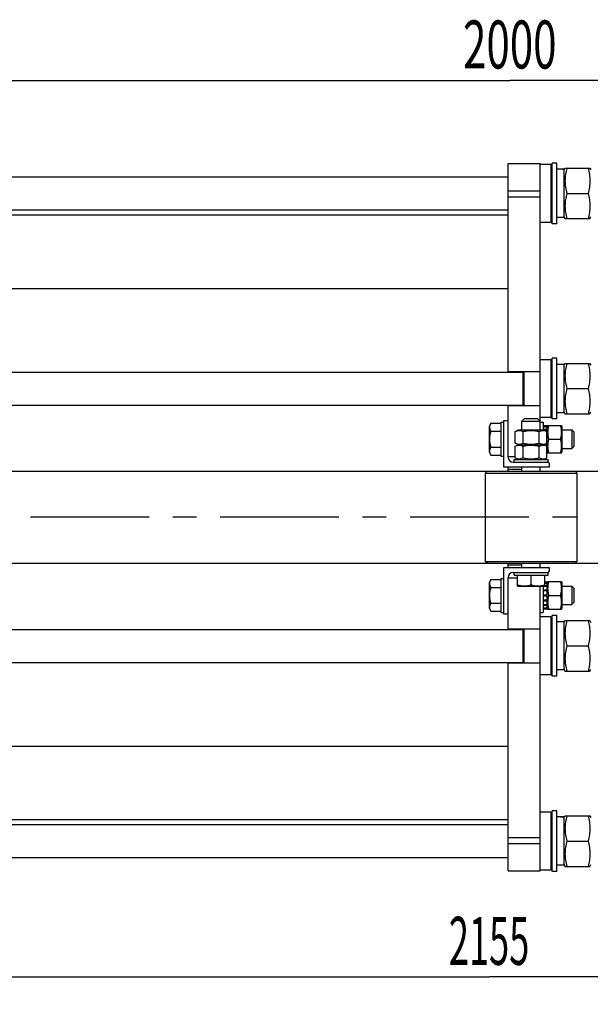
# Model space of a CAD drawing. Units: millimetres. Extents: x 0 to 7636, y -5 to 5400.
# Drawn here: x 1536 to 2293, y 839 to 2145 of the extents above; entities that cross this region are included whole.
import ezdxf
from ezdxf.enums import TextEntityAlignment as Align

# ---------------------------------------------------------------- set-up
doc = ezdxf.new("R2010")
doc.units = ezdxf.units.MM
doc.header["$LTSCALE"] = 420
doc.linetypes.add('CENTER', pattern=[0.6, 0.375, -0.075, 0.075, -0.075])
doc.layers.get('0').update_dxf_attribs({"linetype": 'CONTINUOUS'})
doc.layers.add('AXIS', color=7, linetype='CONTINUOUS')
doc.layers.add('DIMS', color=7, linetype='CONTINUOUS')
doc.dimstyles.new('DIMSTYLE_1', dxfattribs={"dimtxt": 63.636364, "dimasz": 72.727273, "dimexe": 2, "dimexo": 0, "dimgap": 0.875, "dimtad": 1, "dimdec": 0, "dimlfac": 0.820896, "dimdsep": 46, "dimtxsty": 'Standard', "dimblk": '_FILLED', "dimblk1": '_FILLED', "dimblk2": '_FILLED', "dimcen": 0.09, "dimclrt": 5, "dimadec": 0, "dimazin": 0, "dimtp": 2, "dimtm": 2, "dimtfac": 1, "dimtdec": 0, "dimtofl": 0, "dimtmove": 0, "dimatfit": 3, "dimldrblk": '_FILLED', "dimfxl": 1, "dimtolj": 1, "dimarcsym": 0})
doc.dimstyles.new('DIMSTYLE_4', dxfattribs={"dimtxt": 63.636364, "dimasz": 72.727273, "dimexe": 2, "dimexo": 0, "dimgap": 0.875, "dimtad": 1, "dimlfac": 0.820896, "dimdsep": 46, "dimtxsty": 'Standard', "dimblk": '_FILLED', "dimblk1": '_FILLED', "dimblk2": '_FILLED', "dimcen": 0.09, "dimclrt": 5, "dimadec": 0, "dimazin": 0, "dimtp": 1.2, "dimtm": 1.2, "dimtfac": 1, "dimtofl": 0, "dimtmove": 0, "dimatfit": 3, "dimldrblk": '_FILLED', "dimfxl": 1, "dimtolj": 1, "dimarcsym": 0})

# ---------------------------------------------------------------- blocks, each defined once
blk = doc.blocks.new('_FILLED')
at = {"color": 0, "linetype": 'ByBlock'}
blk.add_solid([(0, 0), (-1, 0.1875), (-1, -0.1875)], dxfattribs=at)
blk = doc.blocks.new('*D7')
at = {"layer": 'DIMS', "color": 2, "linetype": 'Continuous'}
for p, q in [((968, 1909.5), (968, 2100.2)), ((3404.4, 1550.5), (3404.4, 2100.2)), ((968, 2063.8), (2186.2, 2063.8)), ((3404.4, 2063.8), (2186.2, 2063.8))]:
    blk.add_line(p, q, dxfattribs=at)
at = {"layer": 'DIMS', "color": 2, "linetype": 'Continuous', "xscale": 72.72727272729999, "yscale": 72.72727272729999, "zscale": 72.72727272729999, "rotation": 180}
blk.add_blockref('_FILLED', (968, 2063.8), dxfattribs=at)
at = {"layer": 'DIMS', "color": 2, "linetype": 'Continuous', "xscale": 72.72727272729999, "yscale": 72.72727272729999, "zscale": 72.72727272729999}
blk.add_blockref('_FILLED', (3404.4, 2063.8), dxfattribs=at)
at = {"layer": 'DIMS', "color": 5, "linetype": 'Continuous', "width": 0.644531}
blk.add_text('2000', height=63.64, dxfattribs=at).set_placement((2186.2, 2079.8), align=Align.CENTER)
blk = doc.blocks.new('*D10')
at = {"layer": 'DIMS', "color": 2, "linetype": 'Continuous'}
for p, q in [((3471.3, 1430.2), (3471.3, 839)), ((846.2, 1052.6), (846.2, 839)), ((846.2, 875.4), (2158.7, 875.4)), ((3471.3, 875.4), (2158.7, 875.4))]:
    blk.add_line(p, q, dxfattribs=at)
at = {"layer": 'DIMS', "color": 2, "linetype": 'Continuous', "xscale": 72.72727272729999, "yscale": 72.72727272729999, "zscale": 72.72727272729999, "rotation": 180}
blk.add_blockref('_FILLED', (846.2, 875.4), dxfattribs=at)
at = {"layer": 'DIMS', "color": 2, "linetype": 'Continuous', "xscale": 72.72727272729999, "yscale": 72.72727272729999, "zscale": 72.72727272729999}
blk.add_blockref('_FILLED', (3471.3, 875.4), dxfattribs=at)
at = {"layer": 'DIMS', "color": 5, "linetype": 'Continuous', "width": 0.553711}
blk.add_text('2155', height=63.64, dxfattribs=at).set_placement((2158.7, 891.3), align=Align.CENTER)

msp = doc.modelspace()

# ---------------------------------------------------------------- linework, layer by layer
at = {"color": 7, "linetype": 'Continuous'}
for p, q in [((2184.017, 1677.263), (2184.017, 1953.79)), ((2184.017, 1953.79), (2226.654, 1953.79)), ((2226.654, 1600.517), (2226.654, 1953.79)), ((2240.541, 1952.572), (2226.654, 1952.572)), ((2240.541, 1952.572), (2240.541, 1875.826)), ((2242.49, 1950.623), (2240.541, 1952.572)), ((2242.49, 1873.999), (2242.49, 1954.399)), ((2248.581, 1954.399), (2242.49, 1954.399)), ((2248.581, 1873.999), (2248.581, 1954.399)), ((2258.326, 1946.176), (2251.928, 1946.176)), ((2258.326, 1945.324), (2259.435, 1947.701)), ((2258.326, 1882.222), (2258.326, 1946.176)), ((2259.434, 1947.699), (2292.546, 1947.699)), ((2292.545, 1947.701), (2293.654, 1945.324)), ((968.028, 1936.126), (2184.017, 1936.126)), ((2184.017, 1917.513), (2226.654, 1917.513)), ((2184.017, 1909.486), (2226.654, 1909.486)), ((2261.851, 1914.199), (2290.129, 1914.199)), ((968.028, 1892.272), (2184.017, 1892.272)), ((968.028, 1885.572), (2184.017, 1885.572)), ((2258.326, 1882.222), (2248.581, 1882.222)), ((2258.326, 1883.075), (2259.435, 1880.697)), ((2259.434, 1880.699), (2292.546, 1880.699)), ((2292.545, 1880.697), (2293.654, 1883.075)), ((2240.541, 1875.826), (2226.654, 1875.826)), ((2242.49, 1877.776), (2240.541, 1875.826)), ((2248.581, 1873.999), (2242.49, 1873.999)), ((968.028, 1788.117), (2184.017, 1788.117)), ((2240.541, 1693.708), (2226.654, 1693.708)), ((2240.541, 1693.708), (2240.541, 1616.963)), ((2242.49, 1691.759), (2240.541, 1693.708)), ((2242.49, 1615.136), (2242.49, 1695.536)), ((2248.581, 1695.536), (2242.49, 1695.536)), ((2248.581, 1615.136), (2248.581, 1695.536)), ((2258.326, 1687.313), (2251.928, 1687.313)), ((2258.326, 1686.46), (2259.435, 1688.838)), ((2258.326, 1623.358), (2258.326, 1687.313)), ((2259.434, 1688.836), (2292.546, 1688.836)), ((2292.545, 1688.838), (2293.654, 1686.46)), ((930.265, 1677.263), (2203.508, 1677.263)), ((2184.017, 1677.872), (2226.654, 1677.872)), ((2203.508, 1677.871), (2203.508, 1632.8)), ((2204.726, 1677.872), (2204.726, 1632.799)), ((2261.851, 1655.336), (2290.129, 1655.336)), ((930.265, 1633.408), (2203.508, 1633.408)), ((2184.017, 1564.581), (2184.017, 1633.408)), ((2184.017, 1632.799), (2226.654, 1632.799)), ((2242.49, 1618.912), (2240.541, 1616.963)), ((2258.326, 1623.358), (2248.581, 1623.358)), ((2258.326, 1624.211), (2259.435, 1621.833)), ((2259.434, 1621.836), (2292.546, 1621.836)), ((2292.545, 1621.833), (2293.654, 1624.211)), ((2161.204, 1609.435), (2159.045, 1605.695)), ((2161.204, 1609.435), (2174.272, 1609.435)), ((2174.272, 1610.872), (2174.272, 1565.799)), ((2174.272, 1610.872), (2177.926, 1610.872)), ((2177.926, 1612.699), (2177.926, 1551.79)), ((2181.825, 1612.699), (2177.926, 1612.699)), ((2205.335, 1615.136), (2202.29, 1612.09)), ((2202.29, 1600.517), (2202.29, 1612.09)), ((2202.29, 1612.09), (2226.654, 1612.09)), ((2223.608, 1615.136), (2205.335, 1615.136)), ((2223.608, 1615.136), (2226.654, 1612.09)), ((2240.541, 1616.963), (2226.654, 1616.963)), ((2226.654, 1610.872), (2230.308, 1610.872)), ((2230.308, 1610.872), (2230.308, 1600.517)), ((2230.308, 1606.293), (2235.79, 1606.293)), ((2235.79, 1605.207), (2236.443, 1606.608)), ((2235.79, 1570.378), (2235.79, 1606.293)), ((2236.443, 1606.608), (2254.628, 1606.608)), ((2248.581, 1615.136), (2242.49, 1615.136)), ((2254.628, 1606.608), (2255.281, 1605.207)), ((2159.045, 1570.976), (2159.045, 1605.695)), ((2161.204, 1598.885), (2174.272, 1598.885)), ((2193.372, 1598.546), (2197.6, 1600.517)), ((2193.372, 1582.998), (2193.372, 1598.546)), ((2197.6, 1600.517), (2231.344, 1600.517)), ((2203.922, 1582.998), (2203.922, 1598.546)), ((2225.022, 1582.998), (2225.022, 1598.546)), ((2230.308, 1605.16), (2235.79, 1605.16)), ((2230.308, 1604.693), (2235.79, 1604.693)), ((2230.308, 1601.464), (2235.79, 1601.464)), ((2230.308, 1600.603), (2235.79, 1600.603)), ((2235.571, 1598.546), (2231.344, 1600.517)), ((2235.571, 1582.998), (2235.571, 1598.546)), ((2235.571, 1595.77), (2235.79, 1595.77)), ((2235.79, 1594.804), (2235.571, 1594.804)), ((2235.571, 1594.645), (2235.79, 1594.645)), ((2255.281, 1605.207), (2255.281, 1571.464)), ((2255.281, 1600.517), (2268.681, 1600.517)), ((2268.681, 1600.517), (2268.681, 1576.154)), ((2271.726, 1597.472), (2268.681, 1600.517)), ((2271.726, 1579.199), (2271.726, 1597.472)), ((2197.6, 1581.026), (2193.372, 1582.998)), ((2193.372, 1579.055), (2197.6, 1581.026)), ((2197.6, 1581.026), (2231.344, 1581.026)), ((2231.344, 1581.026), (2235.571, 1582.998)), ((2235.571, 1579.055), (2231.344, 1581.026)), ((2231.613, 1580.901), (2235.79, 1580.901)), ((2235.79, 1581.867), (2233.146, 1581.867)), ((2233.487, 1582.026), (2235.79, 1582.026)), ((2235.571, 1588.945), (2235.79, 1588.945)), ((2235.79, 1588.336), (2235.571, 1588.336)), ((2235.571, 1587.726), (2235.79, 1587.726)), ((2237.761, 1588.336), (2253.309, 1588.336)), ((2159.045, 1570.976), (2161.204, 1567.236)), ((2161.204, 1577.786), (2174.272, 1577.786)), ((2161.204, 1567.236), (2174.272, 1567.236)), ((2193.372, 1563.507), (2193.372, 1579.055)), ((2203.922, 1563.507), (2203.922, 1579.055)), ((2225.022, 1563.507), (2225.022, 1579.055)), ((2235.571, 1563.507), (2235.571, 1579.055)), ((2235.571, 1576.068), (2235.79, 1576.068)), ((2235.571, 1575.207), (2235.79, 1575.207)), ((2235.571, 1571.978), (2235.79, 1571.978)), ((2235.571, 1571.512), (2235.79, 1571.512)), ((2235.571, 1570.378), (2235.79, 1570.378)), ((2235.79, 1571.464), (2236.443, 1570.063)), ((2236.443, 1570.063), (2254.628, 1570.063)), ((2254.628, 1570.063), (2255.281, 1571.464)), ((2255.281, 1576.154), (2268.681, 1576.154)), ((2271.726, 1579.199), (2268.681, 1576.154)), ((2174.272, 1565.799), (2177.926, 1565.799)), ((2184.017, 1565.19), (2193.372, 1565.19)), ((2190.717, 1557.881), (2237.008, 1557.881)), ((2191.935, 1557.881), (2191.935, 1561.536)), ((2191.935, 1561.536), (2237.008, 1561.536)), ((2197.6, 1561.536), (2193.372, 1563.507)), ((2231.344, 1561.536), (2235.571, 1563.507)), ((2237.008, 1557.881), (2237.008, 1561.536)), ((2238.835, 1551.79), (2238.835, 1555.688)), ((968.028, 1545.699), (3404.392, 1545.699)), ((2155.999, 1545.699), (2153.563, 1543.263)), ((2153.563, 1543.263), (2153.563, 1426.317)), ((2153.563, 1543.263), (2275.381, 1543.263)), ((2177.926, 1551.79), (2238.835, 1551.79)), ((2184.017, 1545.699), (2184.017, 1551.79)), ((2202.29, 1548.136), (2184.017, 1548.136)), ((2202.29, 1545.699), (2202.29, 1551.79)), ((2226.654, 1545.699), (2226.654, 1551.79)), ((2272.945, 1545.699), (2275.381, 1543.263)), ((2275.381, 1543.263), (2275.381, 1426.317)), ((968.028, 1423.881), (3404.392, 1423.881)), ((2153.563, 1426.317), (2275.381, 1426.317)), ((2155.999, 1423.881), (2153.563, 1426.317)), ((2184.017, 1417.79), (2184.017, 1423.881)), ((2202.29, 1417.79), (2202.29, 1423.881)), ((2226.654, 1417.79), (2226.654, 1423.881)), ((2272.945, 1423.881), (2275.381, 1426.317)), ((2238.835, 1417.79), (2177.926, 1417.79)), ((2177.926, 1417.79), (2177.926, 1356.881)), ((2202.29, 1421.445), (2184.017, 1421.445)), ((2190.717, 1411.699), (2237.008, 1411.699)), ((2191.935, 1408.045), (2191.935, 1411.699)), ((2237.008, 1408.045), (2237.008, 1411.699)), ((2238.835, 1413.892), (2238.835, 1417.79)), ((2161.204, 1402.344), (2159.045, 1398.604)), ((2159.045, 1363.886), (2159.045, 1398.604)), ((2161.204, 1402.344), (2174.272, 1402.344)), ((2174.272, 1403.781), (2177.926, 1403.781)), ((2174.272, 1403.781), (2174.272, 1358.708)), ((2184.017, 1336.172), (2184.017, 1404.999)), ((2184.017, 1404.39), (2196.199, 1404.39)), ((2191.935, 1408.045), (2237.008, 1408.045)), ((2196.199, 1393.345), (2196.199, 1408.045)), ((2214.472, 1394.977), (2214.472, 1408.045)), ((2232.745, 1393.345), (2232.745, 1408.045)), ((2232.745, 1399.203), (2235.79, 1399.203)), ((2232.745, 1398.069), (2235.79, 1398.069)), ((2232.745, 1397.602), (2235.79, 1397.602)), ((2235.79, 1398.116), (2236.443, 1399.517)), ((2235.79, 1363.287), (2235.79, 1399.203)), ((2236.443, 1399.517), (2254.628, 1399.517)), ((2254.628, 1399.517), (2255.281, 1398.116)), ((2255.281, 1398.116), (2255.281, 1364.373)), ((2161.204, 1391.794), (2174.272, 1391.794)), ((2196.198, 1393.346), (2197.113, 1392.817)), ((2231.831, 1392.817), (2197.113, 1392.817)), ((2226.654, 1015.79), (2226.654, 1392.817)), ((2230.308, 1392.817), (2230.308, 1358.708)), ((2230.308, 1388.68), (2235.79, 1388.68)), ((2235.79, 1387.713), (2230.308, 1387.713)), ((2230.308, 1387.554), (2235.79, 1387.554)), ((2232.746, 1393.346), (2231.831, 1392.817)), ((2232.745, 1394.373), (2235.79, 1394.373)), ((2232.745, 1393.512), (2235.79, 1393.512)), ((2255.281, 1393.426), (2268.681, 1393.426)), ((2271.726, 1390.381), (2268.681, 1393.426)), ((2268.681, 1393.426), (2268.681, 1369.063)), ((2271.726, 1372.108), (2271.726, 1390.381)), ((2230.308, 1381.854), (2235.79, 1381.854)), ((2235.79, 1381.245), (2230.308, 1381.245)), ((2230.308, 1380.636), (2235.79, 1380.636)), ((2230.308, 1374.935), (2235.79, 1374.935)), ((2235.79, 1374.776), (2230.308, 1374.776)), ((2230.308, 1373.81), (2235.79, 1373.81)), ((2237.761, 1381.245), (2253.309, 1381.245)), ((2271.726, 1372.108), (2268.681, 1369.063)), ((2159.045, 1363.886), (2161.204, 1360.145)), ((2161.204, 1370.695), (2174.272, 1370.695)), ((2161.204, 1360.145), (2174.272, 1360.145)), ((2174.272, 1358.708), (2177.926, 1358.708)), ((2226.654, 1358.708), (2230.308, 1358.708)), ((2230.308, 1368.977), (2235.79, 1368.977)), ((2230.308, 1368.116), (2235.79, 1368.116)), ((2230.308, 1364.887), (2235.79, 1364.887)), ((2230.308, 1364.421), (2235.79, 1364.421)), ((2230.308, 1363.287), (2235.79, 1363.287)), ((2235.79, 1364.373), (2236.443, 1362.972)), ((2236.443, 1362.972), (2254.628, 1362.972)), ((2254.628, 1362.972), (2255.281, 1364.373)), ((2255.281, 1369.063), (2268.681, 1369.063)), ((2177.926, 1356.881), (2181.825, 1356.881)), ((2240.541, 1352.617), (2226.654, 1352.617)), ((2242.49, 1350.668), (2240.541, 1352.617)), ((2240.541, 1352.617), (2240.541, 1275.872)), ((2248.581, 1354.445), (2242.49, 1354.445)), ((2242.49, 1274.045), (2242.49, 1354.445)), ((2248.581, 1274.045), (2248.581, 1354.445)), ((2258.326, 1346.222), (2251.928, 1346.222)), ((2258.326, 1345.369), (2259.435, 1347.747)), ((2258.326, 1282.267), (2258.326, 1346.222)), ((2259.434, 1347.745), (2292.546, 1347.745)), ((2292.545, 1347.747), (2293.654, 1345.369)), ((930.265, 1336.172), (2203.508, 1336.172)), ((2184.017, 1336.781), (2226.654, 1336.781)), ((2203.508, 1336.78), (2203.508, 1291.709)), ((2204.726, 1336.781), (2204.726, 1291.708)), ((2261.851, 1314.245), (2290.129, 1314.245)), ((930.265, 1292.317), (2203.508, 1292.317)), ((2184.017, 1015.79), (2184.017, 1292.317)), ((2184.017, 1291.708), (2226.654, 1291.708)), ((2258.326, 1282.267), (2248.581, 1282.267)), ((2258.326, 1283.12), (2259.435, 1280.743)), ((2259.434, 1280.745), (2292.546, 1280.745)), ((2292.545, 1280.743), (2293.654, 1283.12)), ((2240.541, 1275.872), (2226.654, 1275.872)), ((2242.49, 1277.821), (2240.541, 1275.872)), ((2248.581, 1274.045), (2242.49, 1274.045)), ((968.028, 1181.463), (2184.017, 1181.463)), ((968.028, 1084.008), (2184.017, 1084.008)), ((2240.541, 1093.754), (2226.654, 1093.754)), ((2242.49, 1091.805), (2240.541, 1093.754)), ((2240.541, 1093.754), (2240.541, 1017.008)), ((2248.581, 1095.581), (2242.49, 1095.581)), ((2242.49, 1015.181), (2242.49, 1095.581)), ((2248.581, 1015.181), (2248.581, 1095.581)), ((2258.326, 1087.358), (2251.928, 1087.358)), ((2258.326, 1086.506), (2259.435, 1088.883)), ((2258.326, 1023.404), (2258.326, 1087.358)), ((2259.434, 1088.881), (2292.546, 1088.881)), ((2292.545, 1088.883), (2293.654, 1086.506)), ((968.028, 1077.308), (2184.017, 1077.308)), ((2184.017, 1060.095), (2226.654, 1060.095)), ((2184.017, 1052.067), (2226.654, 1052.067)), ((2261.851, 1055.381), (2290.129, 1055.381)), ((968.028, 1033.454), (2184.017, 1033.454)), ((2242.49, 1018.957), (2240.541, 1017.008)), ((2258.326, 1023.404), (2248.581, 1023.404)), ((2258.326, 1024.256), (2259.435, 1021.879)), ((2259.434, 1021.881), (2292.546, 1021.881)), ((2292.545, 1021.879), (2293.654, 1024.256)), ((2184.017, 1015.79), (2226.654, 1015.79)), ((2240.541, 1017.008), (2226.654, 1017.008)), ((2248.581, 1015.181), (2242.49, 1015.181))]:
    msp.add_line(p, q, dxfattribs=at)
for centre, radius, start, end in [((2181.825, 1610.506), 2.193, 0, 90), ((2190.717, 1564.581), 6.7, 180, 270), ((2236.643, 1555.688), 2.193, 0, 90), ((2190.717, 1404.999), 6.7, 90, 180), ((2236.643, 1413.892), 2.193, 270, 360), ((2181.825, 1359.074), 2.193, 270, 360)]:
    msp.add_arc(centre, radius, start, end, dxfattribs=at)
for centre, start_param, end_param in [((2248.581, 1914.199), 7.74282863, 7.85398163), ((2251.928, 1914.199), 1.49790277, 1.58959771), ((2248.581, 1655.336), 7.74282863, 7.85398163), ((2251.928, 1655.336), 1.49790277, 1.58959771), ((2248.581, 1314.245), 7.74282863, 7.85398163), ((2251.928, 1314.245), 1.49790277, 1.58959771), ((2248.581, 1055.381), 7.74282863, 7.85398163), ((2251.928, 1055.381), 1.49790277, 1.58959771)]:
    msp.add_ellipse(centre, major_axis=(87.857, 0), ratio=0.36397023, start_param=start_param, end_param=end_param, dxfattribs=at)
for points, knots in [([(2261.851, 1947.699), (2261.114, 1944.963), (2260.197, 1940.804), (2259.546, 1935.182), (2259.378, 1930.949), (2259.546, 1926.716), (2260.197, 1921.094), (2261.114, 1916.936), (2261.851, 1914.199)], [0, 0, 0, 0, 0.25053752, 0.37535957, 0.5, 0.62464043, 0.74946248, 1, 1, 1, 1]), ([(2290.129, 1947.699), (2290.866, 1944.963), (2291.783, 1940.804), (2292.434, 1935.182), (2292.602, 1930.949), (2292.434, 1926.716), (2291.783, 1921.094), (2290.866, 1916.936), (2290.129, 1914.199)], [0, 0, 0, 0, 0.25053752, 0.37535957, 0.5, 0.62464043, 0.74946248, 1, 1, 1, 1]), ([(2261.851, 1914.199), (2261.114, 1911.463), (2260.197, 1907.304), (2259.546, 1901.682), (2259.378, 1897.449), (2259.546, 1893.216), (2260.197, 1887.594), (2261.114, 1883.436), (2261.851, 1880.699)], [0, 0, 0, 0, 0.25053752, 0.37535957, 0.5, 0.62464043, 0.74946248, 1, 1, 1, 1]), ([(2290.129, 1914.199), (2290.866, 1911.463), (2291.783, 1907.304), (2292.434, 1901.682), (2292.602, 1897.449), (2292.434, 1893.216), (2291.783, 1887.594), (2290.866, 1883.436), (2290.129, 1880.699)], [0, 0, 0, 0, 0.25053752, 0.37535957, 0.5, 0.62464043, 0.74946248, 1, 1, 1, 1]), ([(2261.851, 1688.836), (2261.114, 1686.099), (2260.197, 1681.941), (2259.546, 1676.318), (2259.378, 1672.086), (2259.546, 1667.853), (2260.197, 1662.231), (2261.114, 1658.072), (2261.851, 1655.336)], [0, 0, 0, 0, 0.25053752, 0.37535957, 0.5, 0.62464043, 0.74946248, 1, 1, 1, 1]), ([(2290.129, 1688.836), (2290.866, 1686.099), (2291.783, 1681.941), (2292.434, 1676.318), (2292.602, 1672.086), (2292.434, 1667.853), (2291.783, 1662.231), (2290.866, 1658.072), (2290.129, 1655.336)], [0, 0, 0, 0, 0.25053752, 0.37535957, 0.5, 0.62464043, 0.74946248, 1, 1, 1, 1]), ([(2261.851, 1655.336), (2261.114, 1652.599), (2260.197, 1648.441), (2259.546, 1642.818), (2259.378, 1638.586), (2259.546, 1634.353), (2260.197, 1628.731), (2261.114, 1624.572), (2261.851, 1621.836)], [0, 0, 0, 0, 0.25053752, 0.37535957, 0.5, 0.62464043, 0.74946248, 1, 1, 1, 1]), ([(2290.129, 1655.336), (2290.866, 1652.599), (2291.783, 1648.441), (2292.434, 1642.818), (2292.602, 1638.586), (2292.434, 1634.353), (2291.783, 1628.731), (2290.866, 1624.572), (2290.129, 1621.836)], [0, 0, 0, 0, 0.25053752, 0.37535957, 0.5, 0.62464043, 0.74946248, 1, 1, 1, 1]), ([(2161.204, 1598.885), (2160.726, 1599.713), (2160.106, 1600.999), (2159.65, 1602.808), (2159.533, 1604.16), (2159.65, 1605.513), (2160.106, 1607.322), (2160.726, 1608.607), (2161.204, 1609.435)], [0, 0, 0, 0, 0.25708298, 0.3797174, 0.5, 0.6202826, 0.74291702, 1, 1, 1, 1]), ([(2237.761, 1606.608), (2237.36, 1605.116), (2236.693, 1602.097), (2236.319, 1597.472), (2236.693, 1592.847), (2237.36, 1589.828), (2237.761, 1588.336)], [0, 0, 0, 0, 0.25062543, 0.5, 0.74937457, 1, 1, 1, 1]), ([(2253.309, 1606.608), (2253.711, 1605.116), (2254.378, 1602.097), (2254.752, 1597.472), (2254.378, 1592.847), (2253.711, 1589.828), (2253.309, 1588.336)], [0, 0, 0, 0, 0.25062543, 0.5, 0.74937457, 1, 1, 1, 1]), ([(2161.204, 1577.786), (2160.709, 1579.5), (2159.884, 1582.981), (2159.416, 1588.336), (2159.884, 1593.691), (2160.709, 1597.171), (2161.204, 1598.885)], [0, 0, 0, 0, 0.2500588, 0.5, 0.7499412, 1, 1, 1, 1]), ([(2193.372, 1598.546), (2194.215, 1598.939), (2195.513, 1599.44), (2197.306, 1599.802), (2198.647, 1599.895), (2199.988, 1599.802), (2201.781, 1599.44), (2203.079, 1598.939), (2203.922, 1598.546)], [0, 0, 0, 0, 0.25483587, 0.3781974, 0.5, 0.6218026, 0.74516413, 1, 1, 1, 1]), ([(2203.922, 1598.546), (2205.651, 1598.949), (2209.144, 1599.616), (2214.472, 1599.988), (2219.799, 1599.616), (2223.293, 1598.949), (2225.022, 1598.546)], [0, 0, 0, 0, 0.25003601, 0.5, 0.74996399, 1, 1, 1, 1]), ([(2225.022, 1598.546), (2225.865, 1598.939), (2227.162, 1599.44), (2228.956, 1599.802), (2230.296, 1599.895), (2231.637, 1599.802), (2233.43, 1599.44), (2234.728, 1598.939), (2235.571, 1598.546)], [0, 0, 0, 0, 0.25483587, 0.3781974, 0.5, 0.6218026, 0.74516413, 1, 1, 1, 1]), ([(2193.372, 1582.998), (2194.215, 1582.605), (2195.513, 1582.104), (2197.306, 1581.741), (2198.647, 1581.649), (2199.988, 1581.741), (2201.781, 1582.104), (2203.079, 1582.605), (2203.922, 1582.998)], [0, 0, 0, 0, 0.25483587, 0.3781974, 0.5, 0.6218026, 0.74516413, 1, 1, 1, 1]), ([(2193.372, 1579.055), (2194.215, 1579.448), (2195.513, 1579.949), (2197.306, 1580.311), (2198.647, 1580.404), (2199.988, 1580.311), (2201.781, 1579.949), (2203.079, 1579.448), (2203.922, 1579.055)], [0, 0, 0, 0, 0.25483587, 0.3781974, 0.5, 0.6218026, 0.74516413, 1, 1, 1, 1]), ([(2203.922, 1582.998), (2205.651, 1582.595), (2209.144, 1581.928), (2214.472, 1581.556), (2219.799, 1581.928), (2223.293, 1582.595), (2225.022, 1582.998)], [0, 0, 0, 0, 0.25003601, 0.5, 0.74996399, 1, 1, 1, 1]), ([(2203.922, 1579.055), (2205.651, 1579.458), (2209.144, 1580.125), (2214.472, 1580.497), (2219.799, 1580.125), (2223.293, 1579.458), (2225.022, 1579.055)], [0, 0, 0, 0, 0.25003601, 0.5, 0.74996399, 1, 1, 1, 1]), ([(2225.022, 1582.998), (2225.865, 1582.605), (2227.162, 1582.104), (2228.956, 1581.741), (2230.296, 1581.649), (2231.637, 1581.741), (2233.43, 1582.104), (2234.728, 1582.605), (2235.571, 1582.998)], [0, 0, 0, 0, 0.25483587, 0.3781974, 0.5, 0.6218026, 0.74516413, 1, 1, 1, 1]), ([(2225.022, 1579.055), (2225.865, 1579.448), (2227.162, 1579.949), (2228.956, 1580.311), (2230.296, 1580.404), (2231.637, 1580.311), (2233.43, 1579.949), (2234.728, 1579.448), (2235.571, 1579.055)], [0, 0, 0, 0, 0.25483587, 0.3781974, 0.5, 0.6218026, 0.74516413, 1, 1, 1, 1]), ([(2237.761, 1588.336), (2237.36, 1586.843), (2236.693, 1583.824), (2236.319, 1579.199), (2236.693, 1574.574), (2237.36, 1571.555), (2237.761, 1570.063)], [0, 0, 0, 0, 0.25062543, 0.5, 0.74937457, 1, 1, 1, 1]), ([(2253.309, 1588.336), (2253.711, 1586.843), (2254.378, 1583.824), (2254.752, 1579.199), (2254.378, 1574.574), (2253.711, 1571.555), (2253.309, 1570.063)], [0, 0, 0, 0, 0.25062543, 0.5, 0.74937457, 1, 1, 1, 1]), ([(2161.204, 1567.236), (2160.726, 1568.064), (2160.106, 1569.349), (2159.65, 1571.159), (2159.533, 1572.511), (2159.65, 1573.863), (2160.106, 1575.673), (2160.726, 1576.958), (2161.204, 1577.786)], [0, 0, 0, 0, 0.25708298, 0.3797174, 0.5, 0.6202826, 0.74291702, 1, 1, 1, 1]), ([(2193.372, 1563.507), (2194.215, 1563.114), (2195.513, 1562.613), (2197.306, 1562.251), (2198.647, 1562.158), (2199.988, 1562.251), (2201.781, 1562.613), (2203.079, 1563.114), (2203.922, 1563.507)], [0, 0, 0, 0, 0.25483587, 0.3781974, 0.5, 0.6218026, 0.74516413, 1, 1, 1, 1]), ([(2203.922, 1563.507), (2205.651, 1563.104), (2209.144, 1562.437), (2214.472, 1562.065), (2219.799, 1562.437), (2223.293, 1563.104), (2225.022, 1563.507)], [0, 0, 0, 0, 0.25003601, 0.5, 0.74996399, 1, 1, 1, 1]), ([(2225.022, 1563.507), (2225.865, 1563.114), (2227.162, 1562.613), (2228.956, 1562.251), (2230.296, 1562.158), (2231.637, 1562.251), (2233.43, 1562.613), (2234.728, 1563.114), (2235.571, 1563.507)], [0, 0, 0, 0, 0.25483587, 0.3781974, 0.5, 0.6218026, 0.74516413, 1, 1, 1, 1]), ([(2161.204, 1391.794), (2160.726, 1392.622), (2160.106, 1393.908), (2159.65, 1395.717), (2159.533, 1397.069), (2159.65, 1398.422), (2160.106, 1400.231), (2160.726, 1401.516), (2161.204, 1402.344)], [0, 0, 0, 0, 0.25708298, 0.3797174, 0.5, 0.6202826, 0.74291702, 1, 1, 1, 1]), ([(2237.761, 1399.517), (2237.36, 1398.025), (2236.693, 1395.006), (2236.319, 1390.381), (2236.693, 1385.756), (2237.36, 1382.737), (2237.761, 1381.245)], [0, 0, 0, 0, 0.25062543, 0.5, 0.74937457, 1, 1, 1, 1]), ([(2253.309, 1399.517), (2253.711, 1398.025), (2254.378, 1395.006), (2254.752, 1390.381), (2254.378, 1385.756), (2253.711, 1382.737), (2253.309, 1381.245)], [0, 0, 0, 0, 0.25062543, 0.5, 0.74937457, 1, 1, 1, 1]), ([(2161.204, 1370.695), (2160.709, 1372.409), (2159.884, 1375.89), (2159.416, 1381.245), (2159.884, 1386.6), (2160.709, 1390.08), (2161.204, 1391.794)], [0, 0, 0, 0, 0.2500588, 0.5, 0.7499412, 1, 1, 1, 1]), ([(2214.472, 1394.977), (2212.994, 1394.484), (2209.99, 1393.659), (2205.335, 1393.188), (2200.681, 1393.659), (2197.677, 1394.484), (2196.199, 1394.977)], [0, 0, 0, 0, 0.25094309, 0.5, 0.74905691, 1, 1, 1, 1]), ([(2232.745, 1394.977), (2231.267, 1394.484), (2228.263, 1393.659), (2223.608, 1393.188), (2218.953, 1393.659), (2215.95, 1394.484), (2214.472, 1394.977)], [0, 0, 0, 0, 0.25094309, 0.5, 0.74905691, 1, 1, 1, 1]), ([(2237.761, 1381.245), (2237.36, 1379.752), (2236.693, 1376.733), (2236.319, 1372.108), (2236.693, 1367.483), (2237.36, 1364.465), (2237.761, 1362.972)], [0, 0, 0, 0, 0.25062543, 0.5, 0.74937457, 1, 1, 1, 1]), ([(2253.309, 1381.245), (2253.711, 1379.752), (2254.378, 1376.733), (2254.752, 1372.108), (2254.378, 1367.483), (2253.711, 1364.465), (2253.309, 1362.972)], [0, 0, 0, 0, 0.25062543, 0.5, 0.74937457, 1, 1, 1, 1]), ([(2161.204, 1360.145), (2160.726, 1360.973), (2160.106, 1362.258), (2159.65, 1364.068), (2159.533, 1365.42), (2159.65, 1366.772), (2160.106, 1368.582), (2160.726, 1369.867), (2161.204, 1370.695)], [0, 0, 0, 0, 0.25708298, 0.3797174, 0.5, 0.6202826, 0.74291702, 1, 1, 1, 1]), ([(2261.851, 1347.745), (2261.114, 1345.008), (2260.197, 1340.85), (2259.546, 1335.227), (2259.378, 1330.995), (2259.546, 1326.762), (2260.197, 1321.14), (2261.114, 1316.981), (2261.851, 1314.245)], [0, 0, 0, 0, 0.25053752, 0.37535957, 0.5, 0.62464043, 0.74946248, 1, 1, 1, 1]), ([(2290.129, 1347.745), (2290.866, 1345.008), (2291.783, 1340.85), (2292.434, 1335.227), (2292.602, 1330.995), (2292.434, 1326.762), (2291.783, 1321.14), (2290.866, 1316.981), (2290.129, 1314.245)], [0, 0, 0, 0, 0.25053752, 0.37535957, 0.5, 0.62464043, 0.74946248, 1, 1, 1, 1]), ([(2261.851, 1314.245), (2261.114, 1311.508), (2260.197, 1307.35), (2259.546, 1301.727), (2259.378, 1297.495), (2259.546, 1293.262), (2260.197, 1287.64), (2261.114, 1283.481), (2261.851, 1280.745)], [0, 0, 0, 0, 0.25053752, 0.37535957, 0.5, 0.62464043, 0.74946248, 1, 1, 1, 1]), ([(2290.129, 1314.245), (2290.866, 1311.508), (2291.783, 1307.35), (2292.434, 1301.727), (2292.602, 1297.495), (2292.434, 1293.262), (2291.783, 1287.64), (2290.866, 1283.481), (2290.129, 1280.745)], [0, 0, 0, 0, 0.25053752, 0.37535957, 0.5, 0.62464043, 0.74946248, 1, 1, 1, 1]), ([(2261.851, 1088.881), (2261.114, 1086.145), (2260.197, 1081.986), (2259.546, 1076.364), (2259.378, 1072.131), (2259.546, 1067.898), (2260.197, 1062.276), (2261.114, 1058.117), (2261.851, 1055.381)], [0, 0, 0, 0, 0.25053752, 0.37535957, 0.5, 0.62464043, 0.74946248, 1, 1, 1, 1]), ([(2290.129, 1088.881), (2290.866, 1086.145), (2291.783, 1081.986), (2292.434, 1076.364), (2292.602, 1072.131), (2292.434, 1067.898), (2291.783, 1062.276), (2290.866, 1058.117), (2290.129, 1055.381)], [0, 0, 0, 0, 0.25053752, 0.37535957, 0.5, 0.62464043, 0.74946248, 1, 1, 1, 1]), ([(2261.851, 1055.381), (2261.114, 1052.645), (2260.197, 1048.486), (2259.546, 1042.864), (2259.378, 1038.631), (2259.546, 1034.398), (2260.197, 1028.776), (2261.114, 1024.617), (2261.851, 1021.881)], [0, 0, 0, 0, 0.25053752, 0.37535957, 0.5, 0.62464043, 0.74946248, 1, 1, 1, 1]), ([(2290.129, 1055.381), (2290.866, 1052.645), (2291.783, 1048.486), (2292.434, 1042.864), (2292.602, 1038.631), (2292.434, 1034.398), (2291.783, 1028.776), (2290.866, 1024.617), (2290.129, 1021.881)], [0, 0, 0, 0, 0.25053752, 0.37535957, 0.5, 0.62464043, 0.74946248, 1, 1, 1, 1])]:
    msp.add_open_spline(points, degree=3, knots=knots, dxfattribs=at)
at = {"layer": 'AXIS', "color": 7, "linetype": 'CENTER'}
msp.add_line((3471.27, 1484.79), (809.208, 1484.79), dxfattribs=at)

# ---------------------------------------------------------------- dimensions: what is measured, and where the dimension line sits
at = {"layer": 'DIMS', "color": 2, "linetype": 'Continuous'}
for base, p1, p2, dimstyle, picture, middle in [((3404.392, 2063.841), (968.028, 1909.486), (3404.392, 1550.45), 'DIMSTYLE_4', '*D7', (2186.21, 2063.841)), ((3471.27, 875.351), (846.21, 1052.608), (3471.27, 1430.245), 'DIMSTYLE_1', '*D10', (2158.74, 875.351))]:
    dim = msp.add_linear_dim(base=base, p1=p1, p2=p2, dimstyle=dimstyle, dxfattribs=at)
    dim.commit()
    dim.dimension.update_dxf_attribs({"geometry": picture, "text_midpoint": middle, "dimtype": 160})

doc.saveas('drawing.dxf')
